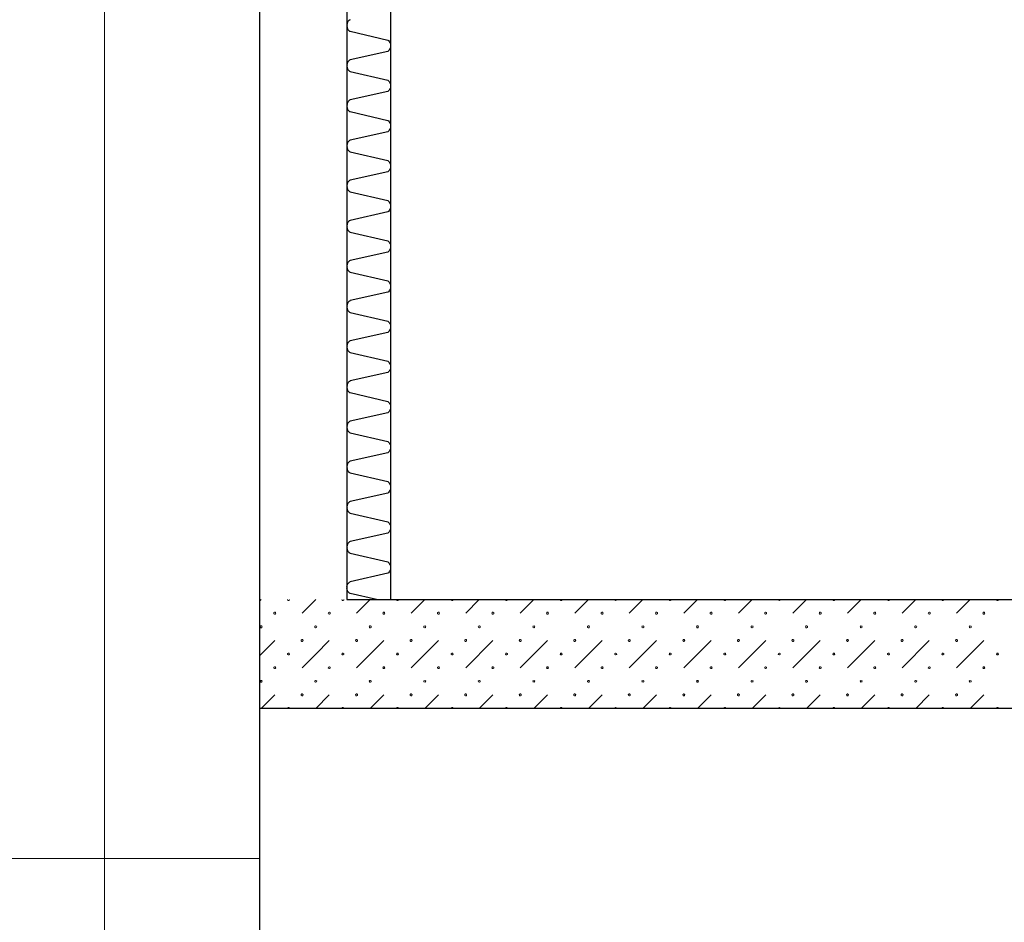
# Model space of a CAD drawing. Units: millimetres. Extents: x -51274 to 732, y -29817 to 19272.
# Drawn here: x -28193 to -25937, y -10145 to -8076 of the extents above; entities that cross this region are included whole.
import ezdxf

# ---------------------------------------------------------------- set-up
doc = ezdxf.new("R2010")
doc.units = ezdxf.units.MM
doc.linetypes.add('IMPORT-Dashed2', pattern=[1.875, 1.25, -0.625])
for name, color, linetype, lineweight in [('A-DETL-GENF', 92, 'Continuous', 9), ('A-DETL-THIN', 151, 'Continuous', 9), ('Calque commun', 6, 'Continuous', 9), ('Plan de perches_dwg', 8, 'Continuous', 9)]:
    doc.layers.add(name, color=color, linetype=linetype, lineweight=lineweight)

# ---------------------------------------------------------------- blocks, each defined once
blk = doc.blocks.new('Plan de perches_dwg-237519-Niveau 0 Copie 1')
at = {"layer": 'Calque commun', "color": 210, "linetype": 'IMPORT-Dashed2', "lineweight": 25}
blk.add_line((113867.7, 143317.7), (113867.7, 162891.7), dxfattribs=at)
at = {"layer": 'Calque commun', "color": 210, "lineweight": 25}
blk.add_line((114167.7, 149857.5), (114167.7, 148357.7), dxfattribs=at)
at = {"layer": 'Calque commun'}
for p, q in [((113871, 148357.7), (113867.7, 148354.4)), ((113964.8, 148326.4), (113996, 148357.7)), ((114121, 148357.7), (114089.8, 148326.4)), ((114214.8, 148326.4), (114246, 148357.7)), ((114371, 148357.7), (114339.8, 148326.4)), ((114464.8, 148326.4), (114496, 148357.7)), ((114621, 148357.7), (114589.8, 148326.4)), ((114714.8, 148326.4), (114746, 148357.7)), ((114871, 148357.7), (114839.8, 148326.4)), ((114964.8, 148326.4), (114996, 148357.7)), ((115121, 148357.7), (115089.8, 148326.4)), ((115214.8, 148326.4), (115246, 148357.7)), ((115371, 148357.7), (115339.8, 148326.4)), ((115464.8, 148326.4), (115496, 148357.7)), ((113902.3, 148263.9), (113867.7, 148229.4)), ((114152.3, 148263.9), (114089.8, 148201.4)), ((114402.3, 148263.9), (114339.8, 148201.4)), ((114652.3, 148263.9), (114589.8, 148201.4)), ((114902.3, 148263.9), (114839.8, 148201.4)), ((115152.3, 148263.9), (115089.8, 148201.4)), ((115402.3, 148263.9), (115339.8, 148201.4)), ((113902.3, 148138.9), (113871, 148107.7)), ((114027.3, 148138.9), (113996, 148107.7)), ((114152.3, 148138.9), (114121, 148107.7)), ((114277.3, 148138.9), (114246, 148107.7)), ((114402.3, 148138.9), (114371, 148107.7)), ((114527.3, 148138.9), (114496, 148107.7)), ((114652.3, 148138.9), (114621, 148107.7)), ((114777.3, 148138.9), (114746, 148107.7)), ((114902.3, 148138.9), (114871, 148107.7)), ((115027.3, 148138.9), (114996, 148107.7)), ((115152.3, 148138.9), (115121, 148107.7)), ((115277.3, 148138.9), (115246, 148107.7)), ((115402.3, 148138.9), (115371, 148107.7)), ((115527.3, 148138.9), (115496, 148107.7))]:
    blk.add_line(p, q, dxfattribs=at)
at = {"layer": 'Calque commun', "color": 210, "lineweight": 25, "flags": 128}
for points in [[(114067.7, 154867.5), (114067.7, 150257.5), (114067.7, 149857.5), (114067.7, 148357.7), (134811.1, 148357.7)], [(136816, 150057.7), (136816, 152070.5), (136996, 152070.5), (136996, 148357.7), (136996, 148107.7), (113867.7, 148107.7)], [(113867.7, 148107.7), (113867.7, 148357.7), (113867.7, 149857.5)], [(114074.7, 149686.6), (114073.7, 149686), (114072.8, 149685.4), (114071.9, 149684.6), (114071.1, 149683.8), (114070.4, 149683), (114069.8, 149682), (114069.2, 149681), (114068.7, 149680), (114068.3, 149678.9), (114068, 149677.9), (114067.8, 149676.7), (114067.7, 149675.6), (114067.7, 149674.5), (114067.8, 149673.3), (114067.7, 149672.2), (114067.7, 149671.1), (114067.8, 149670), (114068, 149668.8), (114068.3, 149667.7), (114068.7, 149666.7), (114069.2, 149665.6), (114069.8, 149664.7), (114070.4, 149663.7), (114071.1, 149662.9), (114071.9, 149662.1), (114072.8, 149661.3), (114073.7, 149660.7), (114074.7, 149660.1), (114161.3, 149640.1), (114162.9, 149638.7), (114164.3, 149637.1), (114165.5, 149635.3), (114166.4, 149633.3), (114167.1, 149631.3), (114167.5, 149629.2), (114167.7, 149627), (114167.5, 149624.9), (114167.1, 149622.8), (114166.4, 149620.8), (114165.5, 149618.8), (114164.3, 149617), (114162.9, 149615.4), (114161.3, 149614), (114074.7, 149594.8)], [(114074.7, 149594.5), (114073.7, 149594), (114072.8, 149593.3), (114071.9, 149592.6), (114071.1, 149591.8), (114070.4, 149590.9), (114069.8, 149590), (114069.2, 149589), (114068.7, 149588), (114068.3, 149586.9), (114068, 149585.8), (114067.8, 149584.7), (114067.7, 149583.5), (114067.7, 149582.4), (114067.8, 149581.3), (114067.7, 149580.2), (114067.7, 149579), (114067.8, 149577.9), (114068, 149576.8), (114068.3, 149575.7), (114068.7, 149574.6), (114069.2, 149573.6), (114069.8, 149572.6), (114070.4, 149571.7), (114071.1, 149570.8), (114071.9, 149570), (114072.8, 149569.3), (114073.7, 149568.6), (114074.7, 149568), (114161.3, 149548), (114162.9, 149546.6), (114164.3, 149545), (114165.5, 149543.2), (114166.4, 149541.3), (114167.1, 149539.2), (114167.5, 149537.1), (114167.7, 149535), (114167.5, 149532.8), (114167.1, 149530.7), (114166.4, 149528.7), (114165.5, 149526.8), (114164.3, 149525), (114162.9, 149523.3), (114161.3, 149521.9), (114074.7, 149502.7)], [(114074.7, 149502.5), (114073.7, 149501.9), (114072.8, 149501.2), (114071.9, 149500.5), (114071.1, 149499.7), (114070.4, 149498.8), (114069.8, 149497.9), (114069.2, 149496.9), (114068.7, 149495.9), (114068.3, 149494.8), (114068, 149493.7), (114067.8, 149492.6), (114067.7, 149491.5), (114067.7, 149490.4), (114067.8, 149489.2), (114067.7, 149488.1), (114067.7, 149487), (114067.8, 149485.8), (114068, 149484.7), (114068.3, 149483.6), (114068.7, 149482.6), (114069.2, 149481.5), (114069.8, 149480.5), (114070.4, 149479.6), (114071.1, 149478.7), (114071.9, 149478), (114072.8, 149477.2), (114073.7, 149476.5), (114074.7, 149476), (114161.3, 149456), (114162.9, 149454.6), (114164.3, 149452.9), (114165.5, 149451.1), (114166.4, 149449.2), (114167.1, 149447.2), (114167.5, 149445.1), (114167.7, 149442.9), (114167.5, 149440.8), (114167.1, 149438.7), (114166.4, 149436.6), (114165.5, 149434.7), (114164.3, 149432.9), (114162.9, 149431.3), (114161.3, 149429.9), (114074.7, 149410.7)], [(114074.7, 149410.4), (114073.7, 149409.8), (114072.8, 149409.2), (114071.9, 149408.4), (114071.1, 149407.6), (114070.4, 149406.8), (114069.8, 149405.8), (114069.2, 149404.8), (114068.7, 149403.8), (114068.3, 149402.8), (114068, 149401.7), (114067.8, 149400.6), (114067.7, 149399.4), (114067.7, 149398.3), (114067.8, 149397.2), (114067.7, 149396), (114067.7, 149394.9), (114067.8, 149393.8), (114068, 149392.7), (114068.3, 149391.6), (114068.7, 149390.5), (114069.2, 149389.5), (114069.8, 149388.5), (114070.4, 149387.6), (114071.1, 149386.7), (114071.9, 149385.9), (114072.8, 149385.1), (114073.7, 149384.5), (114074.7, 149383.9), (114161.3, 149363.9), (114162.9, 149362.5), (114164.3, 149360.9), (114165.5, 149359.1), (114166.4, 149357.1), (114167.1, 149355.1), (114167.5, 149353), (114167.7, 149350.9), (114167.5, 149348.7), (114167.1, 149346.6), (114166.4, 149344.6), (114165.5, 149342.6), (114164.3, 149340.9), (114162.9, 149339.2), (114161.3, 149337.8), (114074.7, 149318.6), (114073.7, 149318), (114072.8, 149317.4), (114071.9, 149316.6), (114071.1, 149315.8), (114070.4, 149315), (114069.8, 149314), (114069.2, 149313), (114068.7, 149312), (114068.3, 149311), (114068, 149309.9), (114067.8, 149308.8), (114067.7, 149307.6), (114067.7, 149306.5), (114067.8, 149305.4), (114067.7, 149304.2), (114067.7, 149303.1), (114067.8, 149302), (114068, 149300.9), (114068.3, 149299.8), (114068.7, 149298.7), (114069.2, 149297.7), (114069.8, 149296.7), (114070.4, 149295.8), (114071.1, 149294.9), (114071.9, 149294.1), (114072.8, 149293.4), (114073.7, 149292.7), (114074.7, 149292.1)], [(114074.7, 149292.1), (114161.3, 149272.1), (114162.9, 149270.7), (114164.3, 149269.1), (114165.5, 149267.3), (114166.4, 149265.4), (114167.1, 149263.3), (114167.5, 149261.2), (114167.7, 149259.1), (114167.5, 149256.9), (114167.1, 149254.8), (114166.4, 149252.8), (114165.5, 149250.8), (114164.3, 149249.1), (114162.9, 149247.4), (114161.3, 149246), (114074.7, 149226.8)], [(114074.7, 149226.6), (114073.7, 149226), (114072.8, 149225.3), (114071.9, 149224.6), (114071.1, 149223.8), (114070.4, 149222.9), (114069.8, 149222), (114069.2, 149221), (114068.7, 149220), (114068.3, 149218.9), (114068, 149217.8), (114067.8, 149216.7), (114067.7, 149215.6), (114067.7, 149214.4), (114067.8, 149213.3), (114067.7, 149212.2), (114067.7, 149211), (114067.8, 149209.9), (114068, 149208.8), (114068.3, 149207.7), (114068.7, 149206.6), (114069.2, 149205.6), (114069.8, 149204.6), (114070.4, 149203.7), (114071.1, 149202.8), (114071.9, 149202), (114072.8, 149201.3), (114073.7, 149200.6), (114074.7, 149200), (114161.3, 149180.1), (114162.9, 149178.6), (114164.3, 149177), (114165.5, 149175.2), (114166.4, 149173.3), (114167.1, 149171.2), (114167.5, 149169.1), (114167.7, 149167), (114167.5, 149164.9), (114167.1, 149162.8), (114166.4, 149160.7), (114165.5, 149158.8), (114164.3, 149157), (114162.9, 149155.4), (114161.3, 149153.9), (114074.7, 149134.8)], [(114074.7, 149134.5), (114073.7, 149133.9), (114072.8, 149133.3), (114071.9, 149132.5), (114071.1, 149131.7), (114070.4, 149130.8), (114069.8, 149129.9), (114069.2, 149128.9), (114068.7, 149127.9), (114068.3, 149126.8), (114068, 149125.7), (114067.8, 149124.6), (114067.7, 149123.5), (114067.7, 149122.4), (114067.8, 149121.2), (114067.7, 149120.1), (114067.7, 149119), (114067.8, 149117.8), (114068, 149116.7), (114068.3, 149115.6), (114068.7, 149114.6), (114069.2, 149113.6), (114069.8, 149112.6), (114070.4, 149111.6), (114071.1, 149110.8), (114071.9, 149110), (114072.8, 149109.2), (114073.7, 149108.6), (114074.7, 149108), (114161.3, 149088), (114162.9, 149086.6), (114164.3, 149084.9), (114165.5, 149083.2), (114166.4, 149081.2), (114167.1, 149079.2), (114167.5, 149077.1), (114167.7, 149074.9), (114167.5, 149072.8), (114167.1, 149070.7), (114166.4, 149068.6), (114165.5, 149066.7), (114164.3, 149064.9), (114162.9, 149063.3), (114161.3, 149061.9), (114074.7, 149042.7)], [(114074.7, 149042.4), (114073.7, 149041.9), (114072.8, 149041.2), (114071.9, 149040.5), (114071.1, 149039.7), (114070.4, 149038.8), (114069.8, 149037.9), (114069.2, 149036.9), (114068.7, 149035.8), (114068.3, 149034.8), (114068, 149033.7), (114067.8, 149032.6), (114067.7, 149031.4), (114067.7, 149030.3), (114067.8, 149029.2), (114067.7, 149028), (114067.7, 149026.9), (114067.8, 149025.8), (114068, 149024.7), (114068.3, 149023.6), (114068.7, 149022.5), (114069.2, 149021.5), (114069.8, 149020.5), (114070.4, 149019.6), (114071.1, 149018.7), (114071.9, 149017.9), (114072.8, 149017.2), (114073.7, 149016.5), (114074.7, 149015.9), (114161.3, 148995.9), (114162.9, 148994.5), (114164.3, 148992.9), (114165.5, 148991.1), (114166.4, 148989.2), (114167.1, 148987.1), (114167.5, 148985), (114167.7, 148982.9), (114167.5, 148980.7), (114167.1, 148978.6), (114166.4, 148976.6), (114165.5, 148974.7), (114164.3, 148972.9), (114162.9, 148971.3), (114161.3, 148969.8), (114074.7, 148950.6)], [(114074.7, 148950.4), (114073.7, 148949.8), (114072.8, 148949.1), (114071.9, 148948.4), (114071.1, 148947.6), (114070.4, 148946.7), (114069.8, 148945.8), (114069.2, 148944.8), (114068.7, 148943.8), (114068.3, 148942.7), (114068, 148941.6), (114067.8, 148940.5), (114067.7, 148939.4), (114067.7, 148938.2), (114067.8, 148937.1), (114067.7, 148936), (114067.7, 148934.9), (114067.8, 148933.7), (114068, 148932.6), (114068.3, 148931.5), (114068.7, 148930.5), (114069.2, 148929.4), (114069.8, 148928.5), (114070.4, 148927.5), (114071.1, 148926.7), (114071.9, 148925.8), (114072.8, 148925.1), (114073.7, 148924.4), (114074.7, 148923.9), (114161.3, 148903.9), (114162.9, 148902.5), (114164.3, 148900.8), (114165.5, 148899), (114166.4, 148897.1), (114167.1, 148895.1), (114167.5, 148893), (114167.7, 148890.8), (114167.5, 148888.7), (114167.1, 148886.6), (114166.4, 148884.5), (114165.5, 148882.6), (114164.3, 148880.8), (114162.9, 148879.2), (114161.3, 148877.8), (114074.7, 148858.6)], [(114074.7, 148858.3), (114073.7, 148857.7), (114072.8, 148857.1), (114071.9, 148856.3), (114071.1, 148855.5), (114070.4, 148854.7), (114069.8, 148853.7), (114069.2, 148852.8), (114068.7, 148851.7), (114068.3, 148850.7), (114068, 148849.6), (114067.8, 148848.4), (114067.7, 148847.3), (114067.7, 148846.2), (114067.8, 148845.1), (114067.7, 148843.9), (114067.7, 148842.8), (114067.8, 148841.7), (114068, 148840.5), (114068.3, 148839.5), (114068.7, 148838.4), (114069.2, 148837.4), (114069.8, 148836.4), (114070.4, 148835.4), (114071.1, 148834.6), (114071.9, 148833.8), (114072.8, 148833), (114073.7, 148832.4), (114074.7, 148831.8), (114161.3, 148811.8), (114162.9, 148810.4), (114164.3, 148808.8), (114165.5, 148807), (114166.4, 148805.1), (114167.1, 148803), (114167.5, 148800.9), (114167.7, 148798.8), (114167.5, 148796.6), (114167.1, 148794.5), (114166.4, 148792.5), (114165.5, 148790.5), (114164.3, 148788.7), (114162.9, 148787.1), (114161.3, 148785.7), (114074.7, 148766.5), (114073.7, 148765.9), (114072.8, 148765.3), (114071.9, 148764.5), (114071.1, 148763.7), (114070.4, 148762.9), (114069.8, 148761.9), (114069.2, 148760.9), (114068.7, 148759.9), (114068.3, 148758.9), (114068, 148757.8), (114067.8, 148756.7), (114067.7, 148755.5), (114067.7, 148754.4), (114067.8, 148753.3), (114067.7, 148752.1), (114067.7, 148751), (114067.8, 148749.9), (114068, 148748.7), (114068.3, 148747.7), (114068.7, 148746.6), (114069.2, 148745.6), (114069.8, 148744.6), (114070.4, 148743.7), (114071.1, 148742.8), (114071.9, 148742), (114072.8, 148741.2), (114073.7, 148740.6), (114074.7, 148740)], [(114074.7, 148740), (114161.3, 148720), (114162.9, 148718.6), (114164.3, 148717), (114165.5, 148715.2), (114166.4, 148713.2), (114167.1, 148711.2), (114167.5, 148709.1), (114167.7, 148707), (114167.5, 148704.8), (114167.1, 148702.7), (114166.4, 148700.7), (114165.5, 148698.7), (114164.3, 148696.9), (114162.9, 148695.3), (114161.3, 148693.9), (114074.7, 148674.7)], [(114074.7, 148674.5), (114073.7, 148673.9), (114072.8, 148673.2), (114071.9, 148672.5), (114071.1, 148671.7), (114070.4, 148670.8), (114069.8, 148669.9), (114069.2, 148668.9), (114068.7, 148667.9), (114068.3, 148666.8), (114068, 148665.7), (114067.8, 148664.6), (114067.7, 148663.5), (114067.7, 148662.3), (114067.8, 148661.2), (114067.7, 148660.1), (114067.7, 148658.9), (114067.8, 148657.8), (114068, 148656.7), (114068.3, 148655.6), (114068.7, 148654.5), (114069.2, 148653.5), (114069.8, 148652.5), (114070.4, 148651.6), (114071.1, 148650.7), (114071.9, 148649.9), (114072.8, 148649.2), (114073.7, 148648.5), (114074.7, 148647.9), (114161.3, 148628), (114162.9, 148626.5), (114164.3, 148624.9), (114165.5, 148623.1), (114166.4, 148621.2), (114167.1, 148619.2), (114167.5, 148617), (114167.7, 148614.9), (114167.5, 148612.7), (114167.1, 148610.6), (114166.4, 148608.6), (114165.5, 148606.7), (114164.3, 148604.9), (114162.9, 148603.3), (114161.3, 148601.8), (114074.7, 148582.7)], [(114074.7, 148582.4), (114073.7, 148581.8), (114072.8, 148581.1), (114071.9, 148580.4), (114071.1, 148579.6), (114070.4, 148578.7), (114069.8, 148577.8), (114069.2, 148576.8), (114068.7, 148575.8), (114068.3, 148574.7), (114068, 148573.6), (114067.8, 148572.5), (114067.7, 148571.4), (114067.7, 148570.3), (114067.8, 148569.1), (114067.7, 148568), (114067.7, 148566.9), (114067.8, 148565.7), (114068, 148564.6), (114068.3, 148563.5), (114068.7, 148562.5), (114069.2, 148561.4), (114069.8, 148560.5), (114070.4, 148559.5), (114071.1, 148558.7), (114071.9, 148557.9), (114072.8, 148557.1), (114073.7, 148556.5), (114074.7, 148555.9), (114161.3, 148535.9), (114162.9, 148534.5), (114164.3, 148532.9), (114165.5, 148531.1), (114166.4, 148529.1), (114167.1, 148527.1), (114167.5, 148525), (114167.7, 148522.8), (114167.5, 148520.7), (114167.1, 148518.6), (114166.4, 148516.5), (114165.5, 148514.6), (114164.3, 148512.8), (114162.9, 148511.2), (114161.3, 148509.8), (114074.7, 148490.6)], [(114074.7, 148490.3), (114073.7, 148489.7), (114072.8, 148489.1), (114071.9, 148488.4), (114071.1, 148487.5), (114070.4, 148486.7), (114069.8, 148485.7), (114069.2, 148484.8), (114068.7, 148483.7), (114068.3, 148482.7), (114068, 148481.6), (114067.8, 148480.5), (114067.7, 148479.3), (114067.7, 148478.2), (114067.8, 148477.1), (114067.7, 148475.9), (114067.7, 148474.8), (114067.8, 148473.7), (114068, 148472.6), (114068.3, 148471.5), (114068.7, 148470.4), (114069.2, 148469.4), (114069.8, 148468.4), (114070.4, 148467.5), (114071.1, 148466.6), (114071.9, 148465.8), (114072.8, 148465.1), (114073.7, 148464.4), (114074.7, 148463.8), (114161.3, 148443.8), (114162.9, 148442.4), (114164.3, 148440.8), (114165.5, 148439), (114166.4, 148437.1), (114167.1, 148435), (114167.5, 148432.9), (114167.7, 148430.8), (114167.5, 148428.6), (114167.1, 148426.5), (114166.4, 148424.5), (114165.5, 148422.6), (114164.3, 148420.8), (114162.9, 148419.1), (114161.3, 148417.7), (114074.7, 148398.5)], [(114135.7, 148357.7), (114074.7, 148371.7), (114073.7, 148372.3), (114072.8, 148373), (114071.9, 148373.7), (114071.1, 148374.5), (114070.4, 148375.4), (114069.8, 148376.3), (114069.2, 148377.3), (114068.7, 148378.3), (114068.3, 148379.4), (114068, 148380.5), (114067.8, 148381.6), (114067.7, 148382.8), (114067.7, 148383.9), (114067.8, 148385), (114067.7, 148386.1), (114067.7, 148387.3), (114067.8, 148388.4), (114068, 148389.5), (114068.3, 148390.6), (114068.7, 148391.7), (114069.2, 148392.7), (114069.8, 148393.7), (114070.4, 148394.6), (114071.1, 148395.5), (114071.9, 148396.3), (114072.8, 148397), (114073.7, 148397.7), (114074.7, 148398.3)]]:
    blk.add_lwpolyline(points, dxfattribs=at)
at = {"layer": 'Calque commun', "flags": 128}
for points in [[(113935.8, 148357.7), (113935.3, 148356.4), (113934.2, 148355.5), (113932.8, 148355.5), (113931.7, 148356.4), (113931.2, 148357.7)], [(114060.8, 148357.7), (114060.3, 148356.4), (114059.2, 148355.5), (114057.8, 148355.5), (114056.7, 148356.4), (114056.2, 148357.7)], [(114185.8, 148357.7), (114185.3, 148356.4), (114184.2, 148355.5), (114182.8, 148355.5), (114181.7, 148356.4), (114181.2, 148357.7)], [(114310.8, 148357.7), (114310.3, 148356.4), (114309.2, 148355.5), (114307.8, 148355.5), (114306.7, 148356.4), (114306.2, 148357.7)], [(114435.8, 148357.7), (114435.3, 148356.4), (114434.2, 148355.5), (114432.8, 148355.5), (114431.7, 148356.4), (114431.2, 148357.7)], [(114560.8, 148357.7), (114560.3, 148356.4), (114559.2, 148355.5), (114557.8, 148355.5), (114556.7, 148356.4), (114556.2, 148357.7)], [(114685.8, 148357.7), (114685.3, 148356.4), (114684.2, 148355.5), (114682.8, 148355.5), (114681.7, 148356.4), (114681.2, 148357.7)], [(114810.8, 148357.7), (114810.3, 148356.4), (114809.2, 148355.5), (114807.8, 148355.5), (114806.7, 148356.4), (114806.2, 148357.7)], [(114935.8, 148357.7), (114935.3, 148356.4), (114934.2, 148355.5), (114932.8, 148355.5), (114931.7, 148356.4), (114931.2, 148357.7)], [(115060.8, 148357.7), (115060.3, 148356.4), (115059.2, 148355.5), (115057.8, 148355.5), (115056.7, 148356.4), (115056.2, 148357.7)], [(115185.8, 148357.7), (115185.3, 148356.4), (115184.2, 148355.5), (115182.8, 148355.5), (115181.7, 148356.4), (115181.2, 148357.7)], [(115310.8, 148357.7), (115310.3, 148356.4), (115309.2, 148355.5), (115307.8, 148355.5), (115306.7, 148356.4), (115306.2, 148357.7)], [(115435.8, 148357.7), (115435.3, 148356.4), (115434.2, 148355.5), (115432.8, 148355.5), (115431.7, 148356.4), (115431.2, 148357.7)], [(115560.8, 148357.7), (115560.3, 148356.4), (115559.2, 148355.5), (115557.8, 148355.5), (115556.7, 148356.4), (115556.2, 148357.7)], [(113995.3, 148297.3), (113994.2, 148296.5), (113993.7, 148295.2), (113994.2, 148293.9), (113995.3, 148293)], [(113996.7, 148293), (113997.8, 148293.9), (113998.3, 148295.2), (113997.8, 148296.5), (113996.7, 148297.3)], [(114245.3, 148297.3), (114244.2, 148296.5), (114243.7, 148295.2), (114244.2, 148293.9), (114245.3, 148293)], [(114246.7, 148293), (114247.8, 148293.9), (114248.3, 148295.2), (114247.8, 148296.5), (114246.7, 148297.3)], [(114495.3, 148297.3), (114494.2, 148296.5), (114493.7, 148295.2), (114494.2, 148293.9), (114495.3, 148293)], [(114496.7, 148293), (114497.8, 148293.9), (114498.3, 148295.2), (114497.8, 148296.5), (114496.7, 148297.3)], [(114745.3, 148297.3), (114744.2, 148296.5), (114743.7, 148295.2), (114744.2, 148293.9), (114745.3, 148293)], [(114746.7, 148293), (114747.8, 148293.9), (114748.3, 148295.2), (114747.8, 148296.5), (114746.7, 148297.3)], [(114995.3, 148297.3), (114994.2, 148296.5), (114993.7, 148295.2), (114994.2, 148293.9), (114995.3, 148293)], [(114996.7, 148293), (114997.8, 148293.9), (114998.3, 148295.2), (114997.8, 148296.5), (114996.7, 148297.3)], [(115245.3, 148297.3), (115244.2, 148296.5), (115243.7, 148295.2), (115244.2, 148293.9), (115245.3, 148293)], [(115246.7, 148293), (115247.8, 148293.9), (115248.3, 148295.2), (115247.8, 148296.5), (115246.7, 148297.3)], [(115495.3, 148297.3), (115494.2, 148296.5), (115493.7, 148295.2), (115494.2, 148293.9), (115495.3, 148293)], [(115496.7, 148293), (115497.8, 148293.9), (115498.3, 148295.2), (115497.8, 148296.5), (115496.7, 148297.3)], [(114027.3, 148263.9), (113996, 148232.7), (113964.8, 148201.4)], [(114277.3, 148263.9), (114246, 148232.7), (114214.8, 148201.4)], [(114527.3, 148263.9), (114496, 148232.7), (114464.8, 148201.4)], [(114777.3, 148263.9), (114746, 148232.7), (114714.8, 148201.4)], [(115027.3, 148263.9), (114996, 148232.7), (114964.8, 148201.4)], [(115277.3, 148263.9), (115246, 148232.7), (115214.8, 148201.4)], [(115527.3, 148263.9), (115496, 148232.7), (115464.8, 148201.4)], [(113995.3, 148172.3), (113994.2, 148171.5), (113993.7, 148170.2), (113994.2, 148168.9), (113995.3, 148168)], [(113996.7, 148168), (113997.8, 148168.9), (113998.3, 148170.2), (113997.8, 148171.5), (113996.7, 148172.3)], [(114245.3, 148172.3), (114244.2, 148171.5), (114243.7, 148170.2), (114244.2, 148168.9), (114245.3, 148168)], [(114246.7, 148168), (114247.8, 148168.9), (114248.3, 148170.2), (114247.8, 148171.5), (114246.7, 148172.3)], [(114495.3, 148172.3), (114494.2, 148171.5), (114493.7, 148170.2), (114494.2, 148168.9), (114495.3, 148168)], [(114496.7, 148168), (114497.8, 148168.9), (114498.3, 148170.2), (114497.8, 148171.5), (114496.7, 148172.3)], [(114745.3, 148172.3), (114744.2, 148171.5), (114743.7, 148170.2), (114744.2, 148168.9), (114745.3, 148168)], [(114746.7, 148168), (114747.8, 148168.9), (114748.3, 148170.2), (114747.8, 148171.5), (114746.7, 148172.3)], [(114995.3, 148172.3), (114994.2, 148171.5), (114993.7, 148170.2), (114994.2, 148168.9), (114995.3, 148168)], [(114996.7, 148168), (114997.8, 148168.9), (114998.3, 148170.2), (114997.8, 148171.5), (114996.7, 148172.3)], [(115245.3, 148172.3), (115244.2, 148171.5), (115243.7, 148170.2), (115244.2, 148168.9), (115245.3, 148168)], [(115246.7, 148168), (115247.8, 148168.9), (115248.3, 148170.2), (115247.8, 148171.5), (115246.7, 148172.3)], [(115495.3, 148172.3), (115494.2, 148171.5), (115493.7, 148170.2), (115494.2, 148168.9), (115495.3, 148168)], [(115496.7, 148168), (115497.8, 148168.9), (115498.3, 148170.2), (115497.8, 148171.5), (115496.7, 148172.3)], [(113935.8, 148107.7), (113935.3, 148109), (113934.2, 148109.8), (113932.8, 148109.8), (113931.7, 148109), (113931.2, 148107.7)], [(114060.8, 148107.7), (114060.3, 148109), (114059.2, 148109.8), (114057.8, 148109.8), (114056.7, 148109), (114056.2, 148107.7)], [(114185.8, 148107.7), (114185.3, 148109), (114184.2, 148109.8), (114182.8, 148109.8), (114181.7, 148109), (114181.2, 148107.7)], [(114310.8, 148107.7), (114310.3, 148109), (114309.2, 148109.8), (114307.8, 148109.8), (114306.7, 148109), (114306.2, 148107.7)], [(114435.8, 148107.7), (114435.3, 148109), (114434.2, 148109.8), (114432.8, 148109.8), (114431.7, 148109), (114431.2, 148107.7)], [(114560.8, 148107.7), (114560.3, 148109), (114559.2, 148109.8), (114557.8, 148109.8), (114556.7, 148109), (114556.2, 148107.7)], [(114685.8, 148107.7), (114685.3, 148109), (114684.2, 148109.8), (114682.8, 148109.8), (114681.7, 148109), (114681.2, 148107.7)], [(114810.8, 148107.7), (114810.3, 148109), (114809.2, 148109.8), (114807.8, 148109.8), (114806.7, 148109), (114806.2, 148107.7)], [(114935.8, 148107.7), (114935.3, 148109), (114934.2, 148109.8), (114932.8, 148109.8), (114931.7, 148109), (114931.2, 148107.7)], [(115060.8, 148107.7), (115060.3, 148109), (115059.2, 148109.8), (115057.8, 148109.8), (115056.7, 148109), (115056.2, 148107.7)], [(115185.8, 148107.7), (115185.3, 148109), (115184.2, 148109.8), (115182.8, 148109.8), (115181.7, 148109), (115181.2, 148107.7)], [(115310.8, 148107.7), (115310.3, 148109), (115309.2, 148109.8), (115307.8, 148109.8), (115306.7, 148109), (115306.2, 148107.7)], [(115435.8, 148107.7), (115435.3, 148109), (115434.2, 148109.8), (115432.8, 148109.8), (115431.7, 148109), (115431.2, 148107.7)], [(115560.8, 148107.7), (115560.3, 148109), (115559.2, 148109.8), (115557.8, 148109.8), (115556.7, 148109), (115556.2, 148107.7)]]:
    blk.add_lwpolyline(points, dxfattribs=at)
for points in [[(113904.5, 148326.4), (113904.1, 148325.1), (113903, 148324.3), (113901.6, 148324.3), (113900.4, 148325.1), (113900, 148326.4), (113900.4, 148327.8), (113901.6, 148328.6), (113903, 148328.6), (113904.1, 148327.8)], [(114029.5, 148326.4), (114029.1, 148325.1), (114028, 148324.3), (114026.6, 148324.3), (114025.4, 148325.1), (114025, 148326.4), (114025.4, 148327.8), (114026.6, 148328.6), (114028, 148328.6), (114029.1, 148327.8)], [(114154.5, 148326.4), (114154.1, 148325.1), (114153, 148324.3), (114151.6, 148324.3), (114150.4, 148325.1), (114150, 148326.4), (114150.4, 148327.8), (114151.6, 148328.6), (114153, 148328.6), (114154.1, 148327.8)], [(114279.5, 148326.4), (114279.1, 148325.1), (114278, 148324.3), (114276.6, 148324.3), (114275.4, 148325.1), (114275, 148326.4), (114275.4, 148327.8), (114276.6, 148328.6), (114278, 148328.6), (114279.1, 148327.8)], [(114404.5, 148326.4), (114404.1, 148325.1), (114403, 148324.3), (114401.6, 148324.3), (114400.4, 148325.1), (114400, 148326.4), (114400.4, 148327.8), (114401.6, 148328.6), (114403, 148328.6), (114404.1, 148327.8)], [(114529.5, 148326.4), (114529.1, 148325.1), (114528, 148324.3), (114526.6, 148324.3), (114525.4, 148325.1), (114525, 148326.4), (114525.4, 148327.8), (114526.6, 148328.6), (114528, 148328.6), (114529.1, 148327.8)], [(114654.5, 148326.4), (114654.1, 148325.1), (114653, 148324.3), (114651.6, 148324.3), (114650.4, 148325.1), (114650, 148326.4), (114650.4, 148327.8), (114651.6, 148328.6), (114653, 148328.6), (114654.1, 148327.8)], [(114779.5, 148326.4), (114779.1, 148325.1), (114778, 148324.3), (114776.6, 148324.3), (114775.4, 148325.1), (114775, 148326.4), (114775.4, 148327.8), (114776.6, 148328.6), (114778, 148328.6), (114779.1, 148327.8)], [(114904.5, 148326.4), (114904.1, 148325.1), (114903, 148324.3), (114901.6, 148324.3), (114900.4, 148325.1), (114900, 148326.4), (114900.4, 148327.8), (114901.6, 148328.6), (114903, 148328.6), (114904.1, 148327.8)], [(115029.5, 148326.4), (115029.1, 148325.1), (115028, 148324.3), (115026.6, 148324.3), (115025.4, 148325.1), (115025, 148326.4), (115025.4, 148327.8), (115026.6, 148328.6), (115028, 148328.6), (115029.1, 148327.8)], [(115154.5, 148326.4), (115154.1, 148325.1), (115153, 148324.3), (115151.6, 148324.3), (115150.4, 148325.1), (115150, 148326.4), (115150.4, 148327.8), (115151.6, 148328.6), (115153, 148328.6), (115154.1, 148327.8)], [(115279.5, 148326.4), (115279.1, 148325.1), (115278, 148324.3), (115276.6, 148324.3), (115275.4, 148325.1), (115275, 148326.4), (115275.4, 148327.8), (115276.6, 148328.6), (115278, 148328.6), (115279.1, 148327.8)], [(115404.5, 148326.4), (115404.1, 148325.1), (115403, 148324.3), (115401.6, 148324.3), (115400.4, 148325.1), (115400, 148326.4), (115400.4, 148327.8), (115401.6, 148328.6), (115403, 148328.6), (115404.1, 148327.8)], [(115529.5, 148326.4), (115529.1, 148325.1), (115528, 148324.3), (115526.6, 148324.3), (115525.4, 148325.1), (115525, 148326.4), (115525.4, 148327.8), (115526.6, 148328.6), (115528, 148328.6), (115529.1, 148327.8)], [(113873.3, 148295.2), (113872.8, 148293.9), (113871.7, 148293), (113870.3, 148293), (113869.2, 148293.9), (113868.7, 148295.2), (113869.2, 148296.5), (113870.3, 148297.3), (113871.7, 148297.3), (113872.8, 148296.5)], [(114123.3, 148295.2), (114122.8, 148293.9), (114121.7, 148293), (114120.3, 148293), (114119.2, 148293.9), (114118.7, 148295.2), (114119.2, 148296.5), (114120.3, 148297.3), (114121.7, 148297.3), (114122.8, 148296.5)], [(114373.3, 148295.2), (114372.8, 148293.9), (114371.7, 148293), (114370.3, 148293), (114369.2, 148293.9), (114368.7, 148295.2), (114369.2, 148296.5), (114370.3, 148297.3), (114371.7, 148297.3), (114372.8, 148296.5)], [(114623.3, 148295.2), (114622.8, 148293.9), (114621.7, 148293), (114620.3, 148293), (114619.2, 148293.9), (114618.7, 148295.2), (114619.2, 148296.5), (114620.3, 148297.3), (114621.7, 148297.3), (114622.8, 148296.5)], [(114873.3, 148295.2), (114872.8, 148293.9), (114871.7, 148293), (114870.3, 148293), (114869.2, 148293.9), (114868.7, 148295.2), (114869.2, 148296.5), (114870.3, 148297.3), (114871.7, 148297.3), (114872.8, 148296.5)], [(115123.3, 148295.2), (115122.8, 148293.9), (115121.7, 148293), (115120.3, 148293), (115119.2, 148293.9), (115118.7, 148295.2), (115119.2, 148296.5), (115120.3, 148297.3), (115121.7, 148297.3), (115122.8, 148296.5)], [(115373.3, 148295.2), (115372.8, 148293.9), (115371.7, 148293), (115370.3, 148293), (115369.2, 148293.9), (115368.7, 148295.2), (115369.2, 148296.5), (115370.3, 148297.3), (115371.7, 148297.3), (115372.8, 148296.5)], [(113967, 148263.9), (113966.6, 148262.6), (113965.5, 148261.8), (113964.1, 148261.8), (113962.9, 148262.6), (113962.5, 148263.9), (113962.9, 148265.3), (113964.1, 148266.1), (113965.5, 148266.1), (113966.6, 148265.3)], [(114092, 148263.9), (114091.6, 148262.6), (114090.5, 148261.8), (114089.1, 148261.8), (114087.9, 148262.6), (114087.5, 148263.9), (114087.9, 148265.3), (114089.1, 148266.1), (114090.5, 148266.1), (114091.6, 148265.3)], [(114217, 148263.9), (114216.6, 148262.6), (114215.5, 148261.8), (114214.1, 148261.8), (114212.9, 148262.6), (114212.5, 148263.9), (114212.9, 148265.3), (114214.1, 148266.1), (114215.5, 148266.1), (114216.6, 148265.3)], [(114342, 148263.9), (114341.6, 148262.6), (114340.5, 148261.8), (114339.1, 148261.8), (114337.9, 148262.6), (114337.5, 148263.9), (114337.9, 148265.3), (114339.1, 148266.1), (114340.5, 148266.1), (114341.6, 148265.3)], [(114467, 148263.9), (114466.6, 148262.6), (114465.5, 148261.8), (114464.1, 148261.8), (114462.9, 148262.6), (114462.5, 148263.9), (114462.9, 148265.3), (114464.1, 148266.1), (114465.5, 148266.1), (114466.6, 148265.3)], [(114592, 148263.9), (114591.6, 148262.6), (114590.5, 148261.8), (114589.1, 148261.8), (114587.9, 148262.6), (114587.5, 148263.9), (114587.9, 148265.3), (114589.1, 148266.1), (114590.5, 148266.1), (114591.6, 148265.3)], [(114717, 148263.9), (114716.6, 148262.6), (114715.5, 148261.8), (114714.1, 148261.8), (114712.9, 148262.6), (114712.5, 148263.9), (114712.9, 148265.3), (114714.1, 148266.1), (114715.5, 148266.1), (114716.6, 148265.3)], [(114842, 148263.9), (114841.6, 148262.6), (114840.5, 148261.8), (114839.1, 148261.8), (114837.9, 148262.6), (114837.5, 148263.9), (114837.9, 148265.3), (114839.1, 148266.1), (114840.5, 148266.1), (114841.6, 148265.3)], [(114967, 148263.9), (114966.6, 148262.6), (114965.5, 148261.8), (114964.1, 148261.8), (114962.9, 148262.6), (114962.5, 148263.9), (114962.9, 148265.3), (114964.1, 148266.1), (114965.5, 148266.1), (114966.6, 148265.3)], [(115092, 148263.9), (115091.6, 148262.6), (115090.5, 148261.8), (115089.1, 148261.8), (115087.9, 148262.6), (115087.5, 148263.9), (115087.9, 148265.3), (115089.1, 148266.1), (115090.5, 148266.1), (115091.6, 148265.3)], [(115217, 148263.9), (115216.6, 148262.6), (115215.5, 148261.8), (115214.1, 148261.8), (115212.9, 148262.6), (115212.5, 148263.9), (115212.9, 148265.3), (115214.1, 148266.1), (115215.5, 148266.1), (115216.6, 148265.3)], [(115342, 148263.9), (115341.6, 148262.6), (115340.5, 148261.8), (115339.1, 148261.8), (115337.9, 148262.6), (115337.5, 148263.9), (115337.9, 148265.3), (115339.1, 148266.1), (115340.5, 148266.1), (115341.6, 148265.3)], [(115467, 148263.9), (115466.6, 148262.6), (115465.5, 148261.8), (115464.1, 148261.8), (115462.9, 148262.6), (115462.5, 148263.9), (115462.9, 148265.3), (115464.1, 148266.1), (115465.5, 148266.1), (115466.6, 148265.3)], [(113935.8, 148232.7), (113935.3, 148231.4), (113934.2, 148230.5), (113932.8, 148230.5), (113931.7, 148231.4), (113931.2, 148232.7), (113931.7, 148234), (113932.8, 148234.8), (113934.2, 148234.8), (113935.3, 148234)], [(114060.8, 148232.7), (114060.3, 148231.4), (114059.2, 148230.5), (114057.8, 148230.5), (114056.7, 148231.4), (114056.2, 148232.7), (114056.7, 148234), (114057.8, 148234.8), (114059.2, 148234.8), (114060.3, 148234)], [(114185.8, 148232.7), (114185.3, 148231.4), (114184.2, 148230.5), (114182.8, 148230.5), (114181.7, 148231.4), (114181.2, 148232.7), (114181.7, 148234), (114182.8, 148234.8), (114184.2, 148234.8), (114185.3, 148234)], [(114310.8, 148232.7), (114310.3, 148231.4), (114309.2, 148230.5), (114307.8, 148230.5), (114306.7, 148231.4), (114306.2, 148232.7), (114306.7, 148234), (114307.8, 148234.8), (114309.2, 148234.8), (114310.3, 148234)], [(114435.8, 148232.7), (114435.3, 148231.4), (114434.2, 148230.5), (114432.8, 148230.5), (114431.7, 148231.4), (114431.2, 148232.7), (114431.7, 148234), (114432.8, 148234.8), (114434.2, 148234.8), (114435.3, 148234)], [(114560.8, 148232.7), (114560.3, 148231.4), (114559.2, 148230.5), (114557.8, 148230.5), (114556.7, 148231.4), (114556.2, 148232.7), (114556.7, 148234), (114557.8, 148234.8), (114559.2, 148234.8), (114560.3, 148234)], [(114685.8, 148232.7), (114685.3, 148231.4), (114684.2, 148230.5), (114682.8, 148230.5), (114681.7, 148231.4), (114681.2, 148232.7), (114681.7, 148234), (114682.8, 148234.8), (114684.2, 148234.8), (114685.3, 148234)], [(114810.8, 148232.7), (114810.3, 148231.4), (114809.2, 148230.5), (114807.8, 148230.5), (114806.7, 148231.4), (114806.2, 148232.7), (114806.7, 148234), (114807.8, 148234.8), (114809.2, 148234.8), (114810.3, 148234)], [(114935.8, 148232.7), (114935.3, 148231.4), (114934.2, 148230.5), (114932.8, 148230.5), (114931.7, 148231.4), (114931.2, 148232.7), (114931.7, 148234), (114932.8, 148234.8), (114934.2, 148234.8), (114935.3, 148234)], [(115060.8, 148232.7), (115060.3, 148231.4), (115059.2, 148230.5), (115057.8, 148230.5), (115056.7, 148231.4), (115056.2, 148232.7), (115056.7, 148234), (115057.8, 148234.8), (115059.2, 148234.8), (115060.3, 148234)], [(115185.8, 148232.7), (115185.3, 148231.4), (115184.2, 148230.5), (115182.8, 148230.5), (115181.7, 148231.4), (115181.2, 148232.7), (115181.7, 148234), (115182.8, 148234.8), (115184.2, 148234.8), (115185.3, 148234)], [(115310.8, 148232.7), (115310.3, 148231.4), (115309.2, 148230.5), (115307.8, 148230.5), (115306.7, 148231.4), (115306.2, 148232.7), (115306.7, 148234), (115307.8, 148234.8), (115309.2, 148234.8), (115310.3, 148234)], [(115435.8, 148232.7), (115435.3, 148231.4), (115434.2, 148230.5), (115432.8, 148230.5), (115431.7, 148231.4), (115431.2, 148232.7), (115431.7, 148234), (115432.8, 148234.8), (115434.2, 148234.8), (115435.3, 148234)], [(115560.8, 148232.7), (115560.3, 148231.4), (115559.2, 148230.5), (115557.8, 148230.5), (115556.7, 148231.4), (115556.2, 148232.7), (115556.7, 148234), (115557.8, 148234.8), (115559.2, 148234.8), (115560.3, 148234)], [(113904.5, 148201.4), (113904.1, 148200.1), (113903, 148199.3), (113901.6, 148199.3), (113900.4, 148200.1), (113900, 148201.4), (113900.4, 148202.8), (113901.6, 148203.6), (113903, 148203.6), (113904.1, 148202.8)], [(114029.5, 148201.4), (114029.1, 148200.1), (114028, 148199.3), (114026.6, 148199.3), (114025.4, 148200.1), (114025, 148201.4), (114025.4, 148202.8), (114026.6, 148203.6), (114028, 148203.6), (114029.1, 148202.8)], [(114154.5, 148201.4), (114154.1, 148200.1), (114153, 148199.3), (114151.6, 148199.3), (114150.4, 148200.1), (114150, 148201.4), (114150.4, 148202.8), (114151.6, 148203.6), (114153, 148203.6), (114154.1, 148202.8)], [(114279.5, 148201.4), (114279.1, 148200.1), (114278, 148199.3), (114276.6, 148199.3), (114275.4, 148200.1), (114275, 148201.4), (114275.4, 148202.8), (114276.6, 148203.6), (114278, 148203.6), (114279.1, 148202.8)], [(114404.5, 148201.4), (114404.1, 148200.1), (114403, 148199.3), (114401.6, 148199.3), (114400.4, 148200.1), (114400, 148201.4), (114400.4, 148202.8), (114401.6, 148203.6), (114403, 148203.6), (114404.1, 148202.8)], [(114529.5, 148201.4), (114529.1, 148200.1), (114528, 148199.3), (114526.6, 148199.3), (114525.4, 148200.1), (114525, 148201.4), (114525.4, 148202.8), (114526.6, 148203.6), (114528, 148203.6), (114529.1, 148202.8)], [(114654.5, 148201.4), (114654.1, 148200.1), (114653, 148199.3), (114651.6, 148199.3), (114650.4, 148200.1), (114650, 148201.4), (114650.4, 148202.8), (114651.6, 148203.6), (114653, 148203.6), (114654.1, 148202.8)], [(114779.5, 148201.4), (114779.1, 148200.1), (114778, 148199.3), (114776.6, 148199.3), (114775.4, 148200.1), (114775, 148201.4), (114775.4, 148202.8), (114776.6, 148203.6), (114778, 148203.6), (114779.1, 148202.8)], [(114904.5, 148201.4), (114904.1, 148200.1), (114903, 148199.3), (114901.6, 148199.3), (114900.4, 148200.1), (114900, 148201.4), (114900.4, 148202.8), (114901.6, 148203.6), (114903, 148203.6), (114904.1, 148202.8)], [(115029.5, 148201.4), (115029.1, 148200.1), (115028, 148199.3), (115026.6, 148199.3), (115025.4, 148200.1), (115025, 148201.4), (115025.4, 148202.8), (115026.6, 148203.6), (115028, 148203.6), (115029.1, 148202.8)], [(115154.5, 148201.4), (115154.1, 148200.1), (115153, 148199.3), (115151.6, 148199.3), (115150.4, 148200.1), (115150, 148201.4), (115150.4, 148202.8), (115151.6, 148203.6), (115153, 148203.6), (115154.1, 148202.8)], [(115279.5, 148201.4), (115279.1, 148200.1), (115278, 148199.3), (115276.6, 148199.3), (115275.4, 148200.1), (115275, 148201.4), (115275.4, 148202.8), (115276.6, 148203.6), (115278, 148203.6), (115279.1, 148202.8)], [(115404.5, 148201.4), (115404.1, 148200.1), (115403, 148199.3), (115401.6, 148199.3), (115400.4, 148200.1), (115400, 148201.4), (115400.4, 148202.8), (115401.6, 148203.6), (115403, 148203.6), (115404.1, 148202.8)], [(115529.5, 148201.4), (115529.1, 148200.1), (115528, 148199.3), (115526.6, 148199.3), (115525.4, 148200.1), (115525, 148201.4), (115525.4, 148202.8), (115526.6, 148203.6), (115528, 148203.6), (115529.1, 148202.8)], [(113873.3, 148170.2), (113872.8, 148168.9), (113871.7, 148168), (113870.3, 148168), (113869.2, 148168.9), (113868.7, 148170.2), (113869.2, 148171.5), (113870.3, 148172.3), (113871.7, 148172.3), (113872.8, 148171.5)], [(114123.3, 148170.2), (114122.8, 148168.9), (114121.7, 148168), (114120.3, 148168), (114119.2, 148168.9), (114118.7, 148170.2), (114119.2, 148171.5), (114120.3, 148172.3), (114121.7, 148172.3), (114122.8, 148171.5)], [(114373.3, 148170.2), (114372.8, 148168.9), (114371.7, 148168), (114370.3, 148168), (114369.2, 148168.9), (114368.7, 148170.2), (114369.2, 148171.5), (114370.3, 148172.3), (114371.7, 148172.3), (114372.8, 148171.5)], [(114623.3, 148170.2), (114622.8, 148168.9), (114621.7, 148168), (114620.3, 148168), (114619.2, 148168.9), (114618.7, 148170.2), (114619.2, 148171.5), (114620.3, 148172.3), (114621.7, 148172.3), (114622.8, 148171.5)], [(114873.3, 148170.2), (114872.8, 148168.9), (114871.7, 148168), (114870.3, 148168), (114869.2, 148168.9), (114868.7, 148170.2), (114869.2, 148171.5), (114870.3, 148172.3), (114871.7, 148172.3), (114872.8, 148171.5)], [(115123.3, 148170.2), (115122.8, 148168.9), (115121.7, 148168), (115120.3, 148168), (115119.2, 148168.9), (115118.7, 148170.2), (115119.2, 148171.5), (115120.3, 148172.3), (115121.7, 148172.3), (115122.8, 148171.5)], [(115373.3, 148170.2), (115372.8, 148168.9), (115371.7, 148168), (115370.3, 148168), (115369.2, 148168.9), (115368.7, 148170.2), (115369.2, 148171.5), (115370.3, 148172.3), (115371.7, 148172.3), (115372.8, 148171.5)], [(113967, 148138.9), (113966.6, 148137.6), (113965.5, 148136.8), (113964.1, 148136.8), (113962.9, 148137.6), (113962.5, 148138.9), (113962.9, 148140.3), (113964.1, 148141.1), (113965.5, 148141.1), (113966.6, 148140.3)], [(114092, 148138.9), (114091.6, 148137.6), (114090.5, 148136.8), (114089.1, 148136.8), (114087.9, 148137.6), (114087.5, 148138.9), (114087.9, 148140.3), (114089.1, 148141.1), (114090.5, 148141.1), (114091.6, 148140.3)], [(114217, 148138.9), (114216.6, 148137.6), (114215.5, 148136.8), (114214.1, 148136.8), (114212.9, 148137.6), (114212.5, 148138.9), (114212.9, 148140.3), (114214.1, 148141.1), (114215.5, 148141.1), (114216.6, 148140.3)], [(114342, 148138.9), (114341.6, 148137.6), (114340.5, 148136.8), (114339.1, 148136.8), (114337.9, 148137.6), (114337.5, 148138.9), (114337.9, 148140.3), (114339.1, 148141.1), (114340.5, 148141.1), (114341.6, 148140.3)], [(114467, 148138.9), (114466.6, 148137.6), (114465.5, 148136.8), (114464.1, 148136.8), (114462.9, 148137.6), (114462.5, 148138.9), (114462.9, 148140.3), (114464.1, 148141.1), (114465.5, 148141.1), (114466.6, 148140.3)], [(114592, 148138.9), (114591.6, 148137.6), (114590.5, 148136.8), (114589.1, 148136.8), (114587.9, 148137.6), (114587.5, 148138.9), (114587.9, 148140.3), (114589.1, 148141.1), (114590.5, 148141.1), (114591.6, 148140.3)], [(114717, 148138.9), (114716.6, 148137.6), (114715.5, 148136.8), (114714.1, 148136.8), (114712.9, 148137.6), (114712.5, 148138.9), (114712.9, 148140.3), (114714.1, 148141.1), (114715.5, 148141.1), (114716.6, 148140.3)], [(114842, 148138.9), (114841.6, 148137.6), (114840.5, 148136.8), (114839.1, 148136.8), (114837.9, 148137.6), (114837.5, 148138.9), (114837.9, 148140.3), (114839.1, 148141.1), (114840.5, 148141.1), (114841.6, 148140.3)], [(114967, 148138.9), (114966.6, 148137.6), (114965.5, 148136.8), (114964.1, 148136.8), (114962.9, 148137.6), (114962.5, 148138.9), (114962.9, 148140.3), (114964.1, 148141.1), (114965.5, 148141.1), (114966.6, 148140.3)], [(115092, 148138.9), (115091.6, 148137.6), (115090.5, 148136.8), (115089.1, 148136.8), (115087.9, 148137.6), (115087.5, 148138.9), (115087.9, 148140.3), (115089.1, 148141.1), (115090.5, 148141.1), (115091.6, 148140.3)], [(115217, 148138.9), (115216.6, 148137.6), (115215.5, 148136.8), (115214.1, 148136.8), (115212.9, 148137.6), (115212.5, 148138.9), (115212.9, 148140.3), (115214.1, 148141.1), (115215.5, 148141.1), (115216.6, 148140.3)], [(115342, 148138.9), (115341.6, 148137.6), (115340.5, 148136.8), (115339.1, 148136.8), (115337.9, 148137.6), (115337.5, 148138.9), (115337.9, 148140.3), (115339.1, 148141.1), (115340.5, 148141.1), (115341.6, 148140.3)], [(115467, 148138.9), (115466.6, 148137.6), (115465.5, 148136.8), (115464.1, 148136.8), (115462.9, 148137.6), (115462.5, 148138.9), (115462.9, 148140.3), (115464.1, 148141.1), (115465.5, 148141.1), (115466.6, 148140.3)]]:
    blk.add_lwpolyline(points, close=True, dxfattribs=at)

msp = doc.modelspace()

# ---------------------------------------------------------------- hatches: boundary and pattern name
at = {"layer": 'A-DETL-GENF'}
h = msp.add_hatch(dxfattribs=at)
h.set_pattern_fill('FP_3', color=252, style=0, pattern_type=2)
h.set_pattern_definition([(0, (0, 0), (0, 2000), []), (90, (0, 0), (-2000, 1e-13), [])])
h.paths.add_polyline_path([(-39561.829, -25161.296), (-27643.296, -25161.296), (-27643.296, 16775.136), (-39561.829, 16775.136), (-39561.829, -5369.499)], flags=0)

# ---------------------------------------------------------------- linework, layer by layer
at = {"layer": 'A-DETL-THIN'}
msp.add_line((-27643.296, -25161.296), (-27643.296, 5129.336), dxfattribs=at)

# ---------------------------------------------------------------- block references
at = {"layer": 'Plan de perches_dwg', "color": 6}
msp.add_blockref('Plan de perches_dwg-237519-Niveau 0 Copie 1', (-141510.979, -157762.37), dxfattribs=at)

doc.saveas('drawing.dxf')
